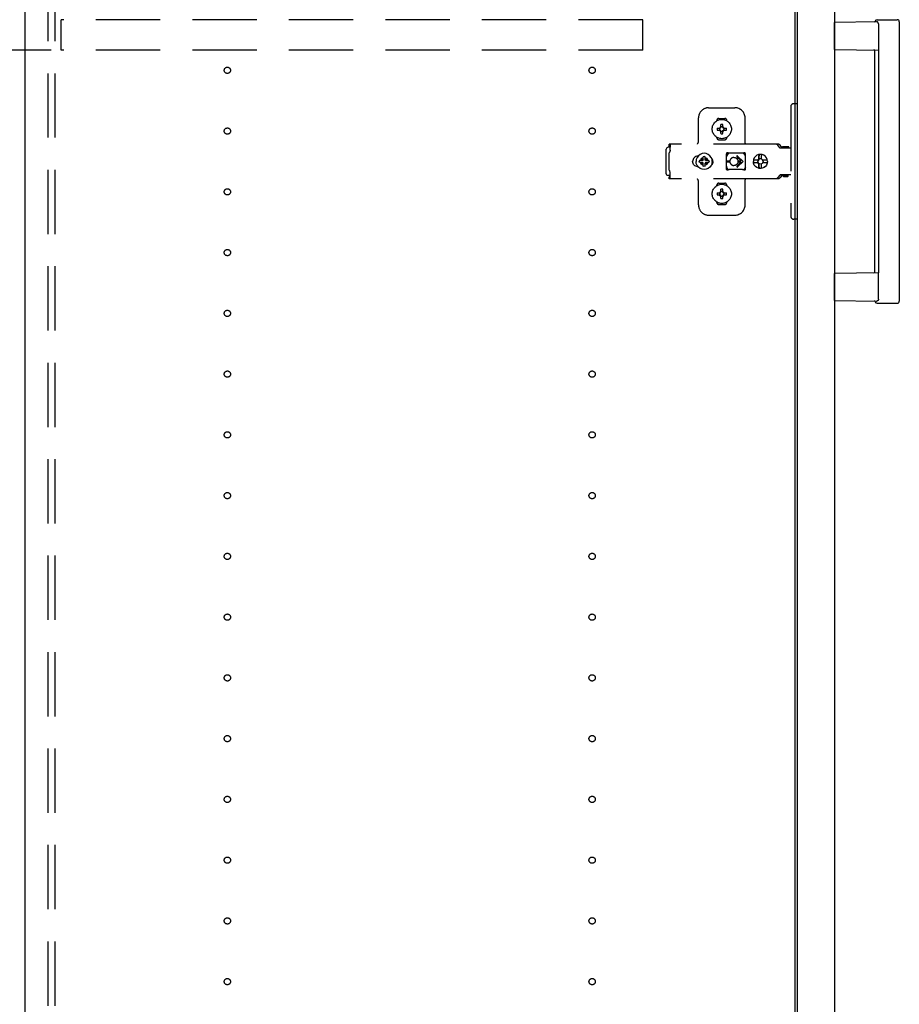
# Model space of a CAD drawing. Extents: x 19 to 1168, y 16 to 831.
# Drawn here: x 234 to 320, y 292 to 389 of the extents above; entities that cross this region are included whole.
import ezdxf

# ---------------------------------------------------------------- set-up
doc = ezdxf.new("R2010")
doc.units = 0
doc.linetypes.add('DASHED2', pattern=[9.525, 6.35, -3.175])
for name, color, linetype in [('KI1', 7, 'CONTINUOUS'), ('KI2', 4, 'CONTINUOUS'), ('OS', 2, 'CONTINUOUS'), ('SU', 3, 'CONTINUOUS'), ('TS', 6, 'DASHED2')]:
    doc.layers.add(name, color=color, linetype=linetype)

msp = doc.modelspace()

# ---------------------------------------------------------------- linework, layer by layer
at = {"layer": 'KI1'}
for p, q in [((234.08, 546), (234.08, 204)), ((310.08, 546), (310.08, 204))]:
    msp.add_line(p, q, dxfattribs=at)
at = {"layer": 'KI2'}
for p, q in [((310.32, 545.34), (310.32, 204.66)), ((314, 545.34), (314, 204.66)), ((318.2, 389), (320.2, 389)), ((318.169, 388.796), (314, 388.73)), ((314, 386.07), (314, 388.73)), ((318.341, 388.599), (318.341, 386.001)), ((320.4, 388.8), (320.4, 361.2)), ((314, 386.07), (318.341, 386.001)), ((318, 364.092), (318, 385.908)), ((318.338, 386.001), (318.338, 363.999)), ((318.341, 363.999), (314, 363.93)), ((314, 361.27), (314, 363.93)), ((318.341, 361.401), (318.341, 363.999)), ((314, 361.27), (318.169, 361.204)), ((318.2, 361), (320.2, 361))]:
    msp.add_line(p, q, dxfattribs=at)
for points in [[(318.341, 388.599), (318.341, 388.603), (318.341, 388.608), (318.34, 388.612), (318.34, 388.616), (318.34, 388.621), (318.339, 388.625), (318.338, 388.629), (318.338, 388.633), (318.337, 388.638), (318.336, 388.642), (318.335, 388.646), (318.334, 388.65), (318.332, 388.654), (318.331, 388.659), (318.33, 388.663), (318.328, 388.667), (318.327, 388.671), (318.325, 388.675), (318.323, 388.679), (318.321, 388.683), (318.319, 388.686), (318.317, 388.69), (318.315, 388.694), (318.313, 388.698), (318.311, 388.701), (318.309, 388.705), (318.306, 388.709), (318.304, 388.712), (318.301, 388.716), (318.299, 388.719), (318.296, 388.723), (318.293, 388.726), (318.291, 388.729), (318.288, 388.733), (318.285, 388.736), (318.282, 388.739), (318.279, 388.742), (318.276, 388.745), (318.273, 388.748), (318.27, 388.751), (318.266, 388.754), (318.263, 388.757), (318.26, 388.76), (318.256, 388.762), (318.253, 388.765), (318.249, 388.767), (318.246, 388.77), (318.242, 388.772), (318.239, 388.775), (318.235, 388.777), (318.231, 388.779), (318.227, 388.781), (318.223, 388.783), (318.22, 388.785), (318.216, 388.786), (318.212, 388.788), (318.207, 388.79), (318.203, 388.791), (318.199, 388.792), (318.195, 388.793), (318.191, 388.794), (318.187, 388.795), (318.182, 388.796), (318.178, 388.796), (318.174, 388.796), (318.169, 388.796)], [(318.338, 361.367), (318.337, 361.364), (318.336, 361.357), (318.335, 361.353), (318.333, 361.348), (318.332, 361.343), (318.33, 361.339), (318.329, 361.334), (318.327, 361.33), (318.325, 361.325), (318.323, 361.321), (318.321, 361.316), (318.318, 361.312), (318.316, 361.307), (318.314, 361.303), (318.311, 361.299), (318.308, 361.295), (318.306, 361.291), (318.303, 361.286), (318.3, 361.282), (318.297, 361.279), (318.294, 361.275), (318.291, 361.271), (318.288, 361.267), (318.284, 361.263), (318.281, 361.26), (318.278, 361.256), (318.274, 361.253), (318.27, 361.25), (318.267, 361.246), (318.263, 361.243), (318.259, 361.24), (318.255, 361.237), (318.251, 361.234), (318.247, 361.231), (318.243, 361.228), (318.239, 361.226), (318.235, 361.223), (318.23, 361.221), (318.226, 361.218), (318.222, 361.216), (318.217, 361.214), (318.213, 361.212), (318.208, 361.211), (318.203, 361.209), (318.199, 361.208), (318.194, 361.206), (318.189, 361.205), (318.184, 361.205), (318.179, 361.204), (318.174, 361.204), (318.169, 361.204)], [(318.341, 361.401), (318.341, 361.4), (318.341, 361.397), (318.341, 361.396), (318.341, 361.395), (318.341, 361.393), (318.341, 361.391), (318.341, 361.39), (318.34, 361.388), (318.34, 361.386), (318.34, 361.385), (318.34, 361.383), (318.34, 361.382), (318.34, 361.38), (318.34, 361.378), (318.339, 361.377), (318.339, 361.375), (318.339, 361.374), (318.339, 361.372), (318.338, 361.371), (318.338, 361.369), (318.338, 361.367)]]:
    msp.add_lwpolyline(points, dxfattribs=at)
for centre, radius, start, end in [((318.2, 388.8), 0.2, 90, 162.08343), ((320.2, 388.8), 0.2, 0, 90), ((317.915, 388.892), 0.1, 270.91145, 342.08343), ((317.9, 385.908), 0.1, 0, 89.08855), ((317.9, 364.092), 0.1, 270.91145, 0), ((317.915, 361.108), 0.1, 17.91657, 89.08855), ((318.2, 361.2), 0.2, 197.91657, 270), ((320.2, 361.2), 0.2, 270, 0)]:
    msp.add_arc(centre, radius, start, end, dxfattribs=at)
at = {"layer": 'OS'}
msp.add_line((234.08, 700), (234.08, 150), dxfattribs=at)
at = {"layer": 'SU'}
msp.add_line((236.68, 386), (205.08, 386), dxfattribs=at)
at = {"layer": 'TS'}
for p, q in [((236.38, 205.9), (236.38, 544.1)), ((237.08, 205.9), (237.08, 544.1)), ((295.08, 389), (237.68, 389)), ((237.68, 386), (237.68, 389)), ((295.08, 386), (295.08, 389)), ((295.08, 386), (237.68, 386)), ((301.58, 380.3), (304.18, 380.3)), ((309.68, 380.4), (309.68, 369.6)), ((310.32, 380.7), (309.98, 380.7)), ((310.32, 380.7), (310.32, 369.3)), ((300.58, 377), (300.58, 379.3)), ((302.58, 379.25), (303.18, 379.25)), ((305.18, 376.8), (305.18, 379.3)), ((302.39, 379.014), (302.39, 379.06)), ((302.43, 378.304), (302.724, 378.304)), ((302.691, 378.39), (302.7, 378.375)), ((302.691, 378.39), (302.751, 378.33)), ((302.691, 378.39), (302.706, 378.381)), ((302.7, 378.375), (302.742, 378.311)), ((302.706, 378.381), (302.77, 378.34)), ((302.724, 378.304), (302.731, 378.305)), ((302.731, 378.305), (302.737, 378.307)), ((302.737, 378.307), (302.742, 378.311)), ((302.742, 378.311), (302.746, 378.317)), ((302.746, 378.317), (302.75, 378.33)), ((302.75, 378.33), (302.751, 378.33)), ((302.751, 378.33), (302.763, 378.334)), ((302.763, 378.334), (302.77, 378.34)), ((302.77, 378.34), (302.773, 378.345)), ((302.773, 378.345), (302.775, 378.35)), ((302.775, 378.35), (302.776, 378.356)), ((302.776, 378.356), (302.776, 378.65)), ((302.984, 378.356), (302.984, 378.65)), ((302.984, 378.356), (302.985, 378.349)), ((302.985, 378.349), (302.987, 378.343)), ((302.987, 378.343), (302.991, 378.338)), ((302.991, 378.338), (303.055, 378.38)), ((302.991, 378.338), (302.997, 378.334)), ((302.997, 378.334), (303.01, 378.33)), ((303.01, 378.329), (303.07, 378.389)), ((303.01, 378.33), (303.01, 378.33)), ((303.01, 378.329), (303.01, 378.33)), ((303.01, 378.329), (303.014, 378.317)), ((303.014, 378.317), (303.019, 378.31)), ((303.019, 378.31), (303.061, 378.374)), ((303.019, 378.31), (303.025, 378.307)), ((303.025, 378.307), (303.03, 378.305)), ((303.03, 378.305), (303.036, 378.304)), ((303.036, 378.304), (303.33, 378.304)), ((303.055, 378.38), (303.07, 378.389)), ((303.061, 378.374), (303.07, 378.389)), ((303.37, 379.014), (303.37, 379.06)), ((302.39, 377.34), (302.39, 377.386)), ((302.43, 378.096), (302.724, 378.096)), ((302.69, 378.011), (302.75, 378.071)), ((302.69, 378.011), (302.699, 378.026)), ((302.69, 378.011), (302.705, 378.02)), ((302.699, 378.026), (302.74, 378.09)), ((302.705, 378.02), (302.769, 378.062)), ((302.73, 378.095), (302.724, 378.096)), ((302.735, 378.093), (302.73, 378.095)), ((302.74, 378.09), (302.735, 378.093)), ((302.74, 378.09), (302.746, 378.083)), ((302.746, 378.083), (302.75, 378.071)), ((302.75, 378.07), (302.75, 378.071)), ((302.75, 378.07), (302.75, 378.07)), ((302.75, 378.07), (302.763, 378.066)), ((302.763, 378.066), (302.769, 378.062)), ((302.773, 378.057), (302.769, 378.062)), ((302.775, 378.051), (302.773, 378.057)), ((302.776, 378.044), (302.775, 378.051)), ((302.776, 377.75), (302.776, 378.044)), ((302.985, 378.05), (302.984, 378.044)), ((302.984, 377.75), (302.984, 378.044)), ((302.987, 378.055), (302.985, 378.05)), ((302.99, 378.06), (302.987, 378.055)), ((302.99, 378.06), (302.997, 378.066)), ((302.99, 378.06), (303.054, 378.019)), ((302.997, 378.066), (303.009, 378.07)), ((303.009, 378.07), (303.01, 378.07)), ((303.009, 378.07), (303.069, 378.01)), ((303.01, 378.07), (303.014, 378.083)), ((303.01, 378.07), (303.01, 378.07)), ((303.014, 378.083), (303.018, 378.089)), ((303.023, 378.093), (303.018, 378.089)), ((303.018, 378.089), (303.06, 378.025)), ((303.029, 378.095), (303.023, 378.093)), ((303.036, 378.096), (303.029, 378.095)), ((303.036, 378.096), (303.33, 378.096)), ((303.054, 378.019), (303.069, 378.01)), ((303.06, 378.025), (303.069, 378.01)), ((303.37, 377.34), (303.37, 377.386)), ((297.459, 376.341), (297.415, 376.277)), ((297.523, 376.385), (297.459, 376.341)), ((297.6, 376.4), (297.523, 376.385)), ((297.781, 376.4), (297.6, 376.4)), ((297.689, 376.709), (297.687, 376.697)), ((297.787, 376.697), (297.687, 376.697)), ((297.687, 376.52), (297.687, 376.697)), ((297.781, 376.52), (297.687, 376.52)), ((297.691, 376.72), (297.689, 376.709)), ((308.416, 376.72), (297.691, 376.72)), ((297.782, 376.56), (297.781, 376.483)), ((297.781, 376.483), (297.781, 376.4)), ((297.781, 376.115), (297.781, 376.4)), ((297.784, 376.626), (297.782, 376.56)), ((297.786, 376.677), (297.784, 376.626)), ((297.787, 376.697), (297.786, 376.677)), ((302.58, 377.15), (303.18, 377.15)), ((302.88, 377.22), (302.88, 377.25)), ((308.232, 376.716), (308.185, 376.72)), ((308.24, 376.715), (308.232, 376.716)), ((308.277, 376.705), (308.24, 376.715)), ((308.294, 376.699), (308.277, 376.705)), ((308.32, 376.688), (308.294, 376.699)), ((308.345, 376.674), (308.32, 376.688)), ((308.36, 376.663), (308.345, 376.674)), ((308.389, 376.639), (308.36, 376.663)), ((308.396, 376.633), (308.389, 376.639)), ((308.426, 376.598), (308.396, 376.633)), ((308.463, 376.716), (308.416, 376.72)), ((308.603, 376.356), (308.426, 376.598)), ((308.508, 376.705), (308.463, 376.716)), ((308.551, 376.688), (308.508, 376.705)), ((308.591, 376.663), (308.551, 376.688)), ((308.626, 376.633), (308.591, 376.663)), ((308.619, 376.339), (308.603, 376.356)), ((308.638, 376.326), (308.619, 376.339)), ((308.656, 376.598), (308.626, 376.633)), ((308.66, 376.318), (308.638, 376.326)), ((308.833, 376.356), (308.656, 376.598)), ((308.683, 376.315), (308.66, 376.318)), ((309.68, 376.315), (308.683, 376.315)), ((308.841, 376.347), (308.833, 376.356)), ((308.849, 376.41), (308.841, 376.38)), ((308.841, 376.32), (308.841, 376.38)), ((309.511, 376.32), (308.841, 376.32)), ((308.871, 376.432), (308.849, 376.41)), ((308.901, 376.44), (308.871, 376.432)), ((308.89, 376.318), (308.883, 376.32)), ((308.913, 376.315), (308.89, 376.318)), ((309.451, 376.44), (308.901, 376.44)), ((308.918, 376.317), (308.908, 376.32)), ((308.92, 376.315), (308.918, 376.317)), ((309.433, 376.317), (309.431, 376.315)), ((309.443, 376.32), (309.433, 376.317)), ((309.481, 376.432), (309.451, 376.44)), ((309.503, 376.41), (309.481, 376.432)), ((309.511, 376.38), (309.503, 376.41)), ((309.511, 376.32), (309.511, 376.38)), ((297.415, 376.277), (297.4, 376.2)), ((297.4, 373.8), (297.4, 376.2)), ((297.703, 375.878), (297.68, 375.849)), ((297.68, 374.151), (297.68, 375.849)), ((297.723, 375.908), (297.703, 375.878)), ((297.74, 375.94), (297.723, 375.908)), ((297.755, 375.973), (297.74, 375.94)), ((297.766, 376.007), (297.755, 375.973)), ((297.774, 376.043), (297.766, 376.007)), ((297.779, 376.078), (297.774, 376.043)), ((297.781, 376.115), (297.779, 376.078)), ((300.152, 375.368), (300.087, 375.289)), ((300.231, 375.432), (300.152, 375.368)), ((300.321, 375.48), (300.231, 375.432)), ((300.418, 375.51), (300.321, 375.48)), ((300.444, 375.402), (300.363, 375.208)), ((300.519, 375.52), (300.418, 375.51)), ((300.438, 375.512), (300.435, 375.512)), ((300.571, 375.569), (300.444, 375.402)), ((300.534, 375.52), (300.519, 375.52)), ((300.738, 375.696), (300.571, 375.569)), ((300.932, 375.777), (300.738, 375.696)), ((300.947, 375.335), (300.878, 375.282)), ((301.14, 375.804), (300.932, 375.777)), ((301.036, 375.372), (300.947, 375.335)), ((301.14, 375.483), (301.036, 375.47)), ((301.036, 375.156), (301.036, 375.47)), ((301.348, 375.777), (301.14, 375.804)), ((301.244, 375.47), (301.14, 375.483)), ((301.244, 375.156), (301.244, 375.47)), ((301.333, 375.335), (301.244, 375.372)), ((301.4, 375.284), (301.333, 375.335)), ((301.542, 375.696), (301.348, 375.777)), ((301.709, 375.569), (301.542, 375.696)), ((301.836, 375.402), (301.709, 375.569)), ((301.917, 375.208), (301.836, 375.402)), ((301.911, 375.289), (301.855, 375.358)), ((303.352, 375.803), (303.342, 375.765)), ((303.523, 375.778), (303.342, 375.529)), ((303.342, 375.5), (303.342, 375.766)), ((303.342, 375.5), (303.342, 375.5)), ((303.343, 375.498), (303.342, 375.5)), ((303.344, 375.491), (303.343, 375.498)), ((303.344, 375.481), (303.344, 375.491)), ((303.344, 375.47), (303.344, 375.481)), ((303.344, 374.53), (303.344, 375.47)), ((303.353, 375.805), (303.352, 375.803)), ((303.374, 375.836), (303.353, 375.805)), ((303.406, 375.857), (303.374, 375.836)), ((303.44, 375.864), (303.406, 375.857)), ((303.452, 375.862), (303.44, 375.864)), ((303.464, 375.858), (303.452, 375.862)), ((303.475, 375.853), (303.464, 375.858)), ((303.497, 375.842), (303.475, 375.853)), ((303.52, 375.832), (303.497, 375.842)), ((303.543, 375.824), (303.52, 375.832)), ((303.572, 375.816), (303.523, 375.778)), ((303.566, 375.817), (303.543, 375.824)), ((303.591, 375.812), (303.566, 375.817)), ((303.615, 375.808), (303.591, 375.812)), ((303.639, 375.806), (303.615, 375.808)), ((303.664, 375.805), (303.639, 375.806)), ((304.888, 375.805), (303.664, 375.805)), ((304.08, 375.4), (304.132, 375.397)), ((304.132, 375.397), (304.184, 375.386)), ((304.184, 375.386), (304.233, 375.37)), ((304.233, 375.37), (304.257, 375.359)), ((304.257, 375.359), (304.28, 375.346)), ((304.28, 375.346), (304.302, 375.333)), ((304.302, 375.333), (304.323, 375.317)), ((304.374, 375.465), (304.789, 375.05)), ((304.445, 375.535), (304.98, 375)), ((304.896, 375.806), (304.872, 375.805)), ((304.913, 375.806), (304.888, 375.805)), ((304.937, 375.808), (304.913, 375.806)), ((304.962, 375.812), (304.937, 375.808)), ((304.986, 375.817), (304.962, 375.812)), ((305.01, 375.824), (304.986, 375.817)), ((305.009, 375.823), (305.007, 375.823)), ((305.067, 375.778), (305.009, 375.823)), ((305.033, 375.832), (305.01, 375.824)), ((305.056, 375.842), (305.033, 375.832)), ((305.078, 375.853), (305.056, 375.842)), ((305.208, 375.583), (305.067, 375.778)), ((305.089, 375.858), (305.078, 375.853)), ((305.1, 375.862), (305.089, 375.858)), ((305.112, 375.864), (305.1, 375.862)), ((305.146, 375.857), (305.112, 375.864)), ((305.179, 375.836), (305.146, 375.857)), ((305.2, 375.803), (305.179, 375.836)), ((305.208, 375.765), (305.2, 375.803)), ((305.208, 374.235), (305.208, 375.765)), ((306.081, 375.35), (306.012, 375.181)), ((306.192, 375.495), (306.081, 375.35)), ((306.337, 375.606), (306.192, 375.495)), ((306.505, 375.676), (306.337, 375.606)), ((306.564, 375.684), (306.505, 375.676)), ((306.554, 375.633), (306.551, 375.604)), ((306.551, 375.237), (306.551, 375.604)), ((306.558, 375.554), (306.554, 375.633)), ((306.564, 375.684), (306.558, 375.554)), ((306.698, 375.7), (306.564, 375.682)), ((306.57, 375.554), (306.564, 375.684)), ((306.576, 375.667), (306.57, 375.554)), ((306.697, 375.683), (306.576, 375.667)), ((306.576, 375.237), (306.576, 375.667)), ((306.806, 375.668), (306.697, 375.683)), ((306.879, 375.676), (306.698, 375.7)), ((306.797, 375.633), (306.794, 375.604)), ((306.794, 375.237), (306.794, 375.604)), ((306.804, 375.632), (306.797, 375.633)), ((306.807, 375.684), (306.804, 375.632)), ((306.866, 375.676), (306.807, 375.684)), ((307.034, 375.606), (306.866, 375.676)), ((307.047, 375.606), (306.879, 375.676)), ((307.179, 375.495), (307.034, 375.606)), ((307.191, 375.495), (307.047, 375.606)), ((307.29, 375.35), (307.179, 375.495)), ((307.302, 375.35), (307.191, 375.495)), ((307.359, 375.181), (307.29, 375.35)), ((307.372, 375.181), (307.302, 375.35)), ((300.01, 375.101), (300, 375)), ((300.01, 374.899), (300, 375)), ((300.039, 375.199), (300.01, 375.101)), ((300.039, 374.801), (300.01, 374.899)), ((300.087, 375.289), (300.039, 375.199)), ((300.087, 374.711), (300.039, 374.801)), ((300.152, 374.632), (300.087, 374.711)), ((300.231, 374.568), (300.152, 374.632)), ((300.321, 374.52), (300.231, 374.568)), ((300.418, 374.49), (300.321, 374.52)), ((300.363, 375.208), (300.336, 375)), ((300.363, 374.792), (300.336, 375)), ((300.444, 374.598), (300.363, 374.792)), ((300.519, 374.48), (300.418, 374.49)), ((300.438, 374.488), (300.435, 374.488)), ((300.571, 374.431), (300.444, 374.598)), ((300.534, 374.48), (300.519, 374.48)), ((300.738, 374.304), (300.571, 374.431)), ((300.67, 375.104), (300.657, 375)), ((300.67, 374.896), (300.657, 375)), ((300.984, 375.104), (300.67, 375.104)), ((300.984, 374.896), (300.67, 374.896)), ((300.805, 375.193), (300.768, 375.104)), ((300.805, 374.807), (300.768, 374.896)), ((300.856, 375.26), (300.805, 375.193)), ((300.858, 374.738), (300.805, 374.807)), ((300.84, 375.3), (300.838, 375.301)), ((301.01, 375.129), (300.838, 375.301)), ((300.856, 375.26), (300.838, 375.301)), ((301.011, 374.87), (300.839, 374.698)), ((300.88, 374.716), (300.839, 374.698)), ((300.84, 374.7), (300.839, 374.698)), ((300.878, 375.282), (300.84, 375.3)), ((300.858, 374.738), (300.84, 374.7)), ((300.992, 375.106), (300.856, 375.26)), ((300.994, 374.893), (300.858, 374.738)), ((301.033, 375.146), (300.878, 375.282)), ((301.034, 374.852), (300.88, 374.716)), ((300.947, 374.665), (300.88, 374.716)), ((301.036, 374.628), (300.947, 374.665)), ((300.997, 375.107), (300.984, 375.104)), ((300.997, 374.893), (300.984, 374.896)), ((301.006, 375.117), (300.997, 375.107)), ((301.006, 374.883), (300.997, 374.893)), ((301.01, 375.13), (301.006, 375.117)), ((301.01, 374.87), (301.006, 374.883)), ((301.023, 375.134), (301.01, 375.13)), ((301.023, 374.866), (301.01, 374.87)), ((301.033, 375.143), (301.023, 375.134)), ((301.033, 374.857), (301.023, 374.866)), ((301.036, 375.156), (301.033, 375.143)), ((301.036, 374.844), (301.033, 374.857)), ((301.036, 374.53), (301.036, 374.844)), ((301.14, 374.517), (301.036, 374.53)), ((301.244, 374.53), (301.14, 374.517)), ((301.247, 375.143), (301.244, 375.156)), ((301.247, 374.857), (301.244, 374.844)), ((301.244, 374.53), (301.244, 374.844)), ((301.333, 374.665), (301.244, 374.628)), ((301.4, 375.284), (301.246, 375.148)), ((301.257, 375.134), (301.247, 375.143)), ((301.257, 374.866), (301.247, 374.857)), ((301.402, 374.718), (301.247, 374.854)), ((301.27, 375.13), (301.257, 375.134)), ((301.27, 374.87), (301.257, 374.866)), ((301.441, 375.302), (301.269, 375.13)), ((301.274, 375.117), (301.27, 375.13)), ((301.274, 374.883), (301.27, 374.87)), ((301.442, 374.699), (301.27, 374.871)), ((301.283, 375.107), (301.274, 375.117)), ((301.283, 374.893), (301.274, 374.883)), ((301.296, 375.104), (301.283, 375.107)), ((301.296, 374.896), (301.283, 374.893)), ((301.422, 375.262), (301.286, 375.107)), ((301.424, 374.74), (301.288, 374.894)), ((301.61, 375.104), (301.296, 375.104)), ((301.61, 374.896), (301.296, 374.896)), ((301.402, 374.718), (301.333, 374.665)), ((301.441, 375.302), (301.4, 375.284)), ((301.44, 374.7), (301.402, 374.718)), ((301.44, 375.3), (301.422, 375.262)), ((301.475, 375.193), (301.422, 375.262)), ((301.475, 374.807), (301.424, 374.74)), ((301.442, 374.699), (301.424, 374.74)), ((301.441, 375.302), (301.44, 375.3)), ((301.442, 374.699), (301.44, 374.7)), ((301.512, 375.104), (301.475, 375.193)), ((301.512, 374.896), (301.475, 374.807)), ((301.709, 374.431), (301.542, 374.304)), ((301.623, 375), (301.61, 375.104)), ((301.623, 375), (301.61, 374.896)), ((301.836, 374.598), (301.709, 374.431)), ((301.917, 374.792), (301.836, 374.598)), ((301.911, 374.711), (301.855, 374.642)), ((301.88, 375.296), (301.88, 375.327)), ((301.88, 374.673), (301.88, 374.704)), ((301.959, 375.199), (301.911, 375.289)), ((301.959, 374.801), (301.911, 374.711)), ((301.944, 375), (301.917, 375.208)), ((301.944, 375), (301.917, 374.792)), ((301.92, 375.182), (301.92, 375.272)), ((301.92, 374.728), (301.92, 374.818)), ((301.93, 375.106), (301.93, 375.253)), ((301.93, 374.747), (301.93, 374.894)), ((301.989, 375.101), (301.959, 375.199)), ((301.989, 374.899), (301.959, 374.801)), ((301.999, 375), (301.989, 375.101)), ((301.999, 375), (301.989, 374.899)), ((303.343, 374.502), (303.342, 374.5)), ((303.342, 374.234), (303.342, 374.5)), ((303.523, 374.222), (303.342, 374.471)), ((303.344, 374.509), (303.343, 374.502)), ((303.344, 374.53), (303.344, 374.519)), ((303.344, 374.519), (303.344, 374.509)), ((303.39, 375.05), (303.683, 375.05)), ((303.39, 374.95), (303.683, 374.95)), ((303.68, 374.998), (303.683, 375.05)), ((303.68, 374.998), (303.683, 374.95)), ((304.132, 374.603), (304.08, 374.6)), ((304.184, 374.614), (304.132, 374.603)), ((304.233, 374.63), (304.184, 374.614)), ((304.257, 374.641), (304.233, 374.63)), ((304.28, 374.654), (304.257, 374.641)), ((304.302, 374.667), (304.28, 374.654)), ((304.323, 374.683), (304.302, 374.667)), ((304.323, 375.317), (304.344, 375.301)), ((304.344, 374.699), (304.323, 374.683)), ((304.344, 375.301), (304.363, 375.283)), ((304.363, 374.717), (304.344, 374.699)), ((304.363, 375.283), (304.381, 375.264)), ((304.381, 374.736), (304.363, 374.717)), ((304.374, 374.535), (304.789, 374.95)), ((304.381, 375.264), (304.397, 375.243)), ((304.397, 374.756), (304.381, 374.736)), ((304.397, 375.243), (304.413, 375.222)), ((304.413, 374.778), (304.397, 374.756)), ((304.413, 375.222), (304.426, 375.2)), ((304.426, 374.8), (304.413, 374.778)), ((304.426, 375.2), (304.439, 375.177)), ((304.439, 374.823), (304.426, 374.8)), ((304.439, 375.177), (304.45, 375.153)), ((304.45, 374.847), (304.439, 374.823)), ((304.445, 374.465), (304.98, 375)), ((304.45, 375.153), (304.462, 375.12)), ((304.462, 374.88), (304.45, 374.847)), ((304.462, 375.12), (304.471, 375.085)), ((304.471, 374.915), (304.462, 374.88)), ((304.471, 375.085), (304.475, 375.05)), ((304.475, 374.95), (304.471, 374.915)), ((304.475, 375.05), (304.789, 375.05)), ((304.475, 375.05), (304.48, 375)), ((304.475, 374.95), (304.48, 375)), ((304.475, 374.95), (304.789, 374.95)), ((305.208, 374.417), (305.067, 374.222)), ((306.016, 375.122), (306, 375)), ((306.016, 374.878), (306, 375)), ((306.012, 375.181), (306.004, 375.122)), ((306.461, 375.122), (306.004, 375.122)), ((306.461, 374.878), (306.004, 374.878)), ((306.012, 374.819), (306.004, 374.878)), ((306.081, 374.65), (306.012, 374.819)), ((306.033, 375.122), (306.017, 375)), ((306.033, 374.878), (306.017, 375)), ((306.192, 374.505), (306.081, 374.65)), ((306.337, 374.394), (306.192, 374.505)), ((306.505, 374.324), (306.337, 374.394)), ((306.449, 375.103), (306.428, 375)), ((306.449, 374.897), (306.428, 375)), ((306.483, 375.191), (306.437, 375.122)), ((306.483, 374.809), (306.437, 374.878)), ((306.468, 375.103), (306.447, 375)), ((306.468, 374.897), (306.447, 375)), ((306.461, 375.122), (306.449, 375.103)), ((306.461, 374.878), (306.449, 374.897)), ((306.526, 375.191), (306.468, 375.103)), ((306.526, 374.809), (306.468, 374.897)), ((306.551, 375.237), (306.483, 375.191)), ((306.551, 374.763), (306.483, 374.809)), ((306.613, 375.249), (306.526, 375.191)), ((306.613, 374.751), (306.526, 374.809)), ((306.576, 375.237), (306.551, 375.237)), ((306.576, 374.763), (306.551, 374.763)), ((306.551, 374.396), (306.551, 374.763)), ((306.554, 374.367), (306.551, 374.396)), ((306.558, 374.446), (306.554, 374.367)), ((306.564, 374.316), (306.558, 374.446)), ((306.57, 374.446), (306.564, 374.316)), ((306.576, 374.333), (306.57, 374.446)), ((306.594, 375.249), (306.576, 375.237)), ((306.576, 374.333), (306.576, 374.763)), ((306.594, 374.751), (306.576, 374.763)), ((306.697, 375.27), (306.594, 375.249)), ((306.697, 374.73), (306.594, 374.751)), ((306.707, 375.268), (306.613, 375.249)), ((306.707, 374.732), (306.613, 374.751)), ((306.794, 375.251), (306.697, 375.27)), ((306.794, 374.749), (306.697, 374.73)), ((306.863, 375.191), (306.794, 375.237)), ((306.863, 374.809), (306.794, 374.763)), ((306.794, 374.396), (306.794, 374.763)), ((306.797, 374.367), (306.794, 374.396)), ((306.804, 374.368), (306.797, 374.367)), ((306.807, 374.316), (306.804, 374.368)), ((306.909, 375.122), (306.863, 375.191)), ((306.909, 374.878), (306.863, 374.809)), ((307.034, 374.394), (306.866, 374.324)), ((307.047, 374.394), (306.879, 374.324)), ((307.367, 375.122), (306.909, 375.122)), ((307.367, 374.878), (306.909, 374.878)), ((306.946, 375.103), (306.933, 375.122)), ((306.946, 374.897), (306.933, 374.878)), ((306.966, 375), (306.946, 375.103)), ((306.966, 375), (306.946, 374.897)), ((307.179, 374.505), (307.034, 374.394)), ((307.191, 374.505), (307.047, 374.394)), ((307.29, 374.65), (307.179, 374.505)), ((307.302, 374.65), (307.191, 374.505)), ((307.359, 374.819), (307.29, 374.65)), ((307.372, 374.819), (307.302, 374.65)), ((307.367, 375.122), (307.359, 375.181)), ((307.367, 374.878), (307.359, 374.819)), ((307.377, 375), (307.361, 375.122)), ((307.377, 375), (307.361, 374.878)), ((307.396, 375), (307.372, 375.181)), ((307.396, 375), (307.372, 374.819)), ((297.415, 373.723), (297.4, 373.8)), ((297.459, 373.659), (297.415, 373.723)), ((297.523, 373.615), (297.459, 373.659)), ((297.6, 373.6), (297.523, 373.615)), ((297.781, 373.6), (297.6, 373.6)), ((297.703, 374.122), (297.68, 374.151)), ((297.781, 373.48), (297.687, 373.48)), ((297.687, 373.303), (297.687, 373.48)), ((297.723, 374.092), (297.703, 374.122)), ((297.74, 374.06), (297.723, 374.092)), ((297.755, 374.027), (297.74, 374.06)), ((297.766, 373.993), (297.755, 374.027)), ((297.774, 373.957), (297.766, 373.993)), ((297.779, 373.922), (297.774, 373.957)), ((297.781, 373.885), (297.779, 373.922)), ((297.781, 373.6), (297.781, 373.885)), ((297.781, 373.517), (297.781, 373.6)), ((297.782, 373.44), (297.781, 373.517)), ((297.784, 373.374), (297.782, 373.44)), ((300.932, 374.223), (300.738, 374.304)), ((301.14, 374.196), (300.932, 374.223)), ((301.348, 374.223), (301.14, 374.196)), ((301.252, 374.21), (301.248, 374.21)), ((301.542, 374.304), (301.348, 374.223)), ((303.352, 374.197), (303.342, 374.235)), ((303.353, 374.195), (303.352, 374.197)), ((303.374, 374.164), (303.353, 374.195)), ((303.406, 374.143), (303.374, 374.164)), ((303.44, 374.136), (303.406, 374.143)), ((303.452, 374.138), (303.44, 374.136)), ((303.464, 374.142), (303.452, 374.138)), ((303.475, 374.147), (303.464, 374.142)), ((303.497, 374.158), (303.475, 374.147)), ((303.52, 374.168), (303.497, 374.158)), ((303.543, 374.176), (303.52, 374.168)), ((303.572, 374.184), (303.523, 374.222)), ((303.566, 374.183), (303.543, 374.176)), ((303.591, 374.188), (303.566, 374.183)), ((303.615, 374.192), (303.591, 374.188)), ((303.639, 374.194), (303.615, 374.192)), ((303.664, 374.195), (303.639, 374.194)), ((304.888, 374.195), (303.664, 374.195)), ((304.913, 374.194), (304.888, 374.195)), ((304.937, 374.192), (304.913, 374.194)), ((304.962, 374.188), (304.937, 374.192)), ((304.986, 374.183), (304.962, 374.188)), ((305.01, 374.176), (304.986, 374.183)), ((305.009, 374.177), (305.007, 374.177)), ((305.067, 374.222), (305.009, 374.177)), ((305.033, 374.168), (305.01, 374.176)), ((305.056, 374.158), (305.033, 374.168)), ((305.078, 374.147), (305.056, 374.158)), ((305.089, 374.142), (305.078, 374.147)), ((305.1, 374.138), (305.089, 374.142)), ((305.112, 374.136), (305.1, 374.138)), ((305.146, 374.143), (305.112, 374.136)), ((305.179, 374.164), (305.146, 374.143)), ((305.2, 374.197), (305.179, 374.164)), ((305.208, 374.235), (305.2, 374.197)), ((306.564, 374.316), (306.505, 374.324)), ((306.698, 374.3), (306.564, 374.318)), ((306.697, 374.317), (306.576, 374.333)), ((306.806, 374.332), (306.697, 374.317)), ((306.879, 374.324), (306.698, 374.3)), ((306.866, 374.324), (306.807, 374.316)), ((308.426, 373.402), (308.396, 373.367)), ((308.603, 373.644), (308.426, 373.402)), ((308.619, 373.661), (308.603, 373.644)), ((308.638, 373.674), (308.619, 373.661)), ((308.656, 373.402), (308.626, 373.367)), ((308.66, 373.682), (308.638, 373.674)), ((308.833, 373.644), (308.656, 373.402)), ((308.683, 373.685), (308.66, 373.682)), ((309.68, 373.685), (308.683, 373.685)), ((308.848, 373.661), (308.833, 373.644)), ((308.868, 373.674), (308.848, 373.661)), ((308.89, 373.682), (308.868, 373.674)), ((308.913, 373.685), (308.89, 373.682)), ((308.929, 373.55), (308.929, 373.685)), ((309.422, 373.55), (308.929, 373.55)), ((308.989, 373.49), (308.929, 373.55)), ((309.362, 373.49), (308.989, 373.49)), ((309.422, 373.55), (309.362, 373.49)), ((309.422, 373.55), (309.422, 373.685)), ((297.787, 373.303), (297.687, 373.303)), ((297.689, 373.291), (297.687, 373.303)), ((297.691, 373.28), (297.689, 373.291)), ((308.416, 373.28), (297.691, 373.28)), ((297.786, 373.323), (297.784, 373.374)), ((297.787, 373.303), (297.786, 373.323)), ((300.58, 370.7), (300.58, 373)), ((302.39, 372.614), (302.39, 372.66)), ((302.58, 372.85), (303.18, 372.85)), ((303.37, 372.614), (303.37, 372.66)), ((305.18, 370.7), (305.18, 373.2)), ((308.232, 373.284), (308.185, 373.28)), ((308.276, 373.294), (308.232, 373.284)), ((308.277, 373.295), (308.276, 373.294)), ((308.32, 373.312), (308.277, 373.295)), ((308.36, 373.337), (308.32, 373.312)), ((308.361, 373.337), (308.36, 373.337)), ((308.396, 373.367), (308.361, 373.337)), ((308.463, 373.284), (308.416, 373.28)), ((308.508, 373.295), (308.463, 373.284)), ((308.551, 373.312), (308.508, 373.295)), ((308.591, 373.337), (308.551, 373.312)), ((308.626, 373.367), (308.591, 373.337)), ((302.43, 371.904), (302.724, 371.904)), ((302.43, 371.696), (302.724, 371.696)), ((302.69, 371.611), (302.75, 371.671)), ((302.69, 371.611), (302.699, 371.626)), ((302.69, 371.611), (302.705, 371.62)), ((302.691, 371.99), (302.7, 371.975)), ((302.691, 371.99), (302.751, 371.93)), ((302.691, 371.99), (302.706, 371.981)), ((302.699, 371.626), (302.74, 371.69)), ((302.7, 371.975), (302.742, 371.911)), ((302.705, 371.62), (302.769, 371.662)), ((302.706, 371.981), (302.77, 371.94)), ((302.724, 371.904), (302.731, 371.905)), ((302.73, 371.695), (302.724, 371.696)), ((302.735, 371.693), (302.73, 371.695)), ((302.731, 371.905), (302.737, 371.907)), ((302.74, 371.69), (302.735, 371.693)), ((302.737, 371.907), (302.742, 371.911)), ((302.74, 371.69), (302.746, 371.683)), ((302.742, 371.911), (302.746, 371.917)), ((302.746, 371.917), (302.75, 371.93)), ((302.746, 371.683), (302.75, 371.671)), ((302.75, 371.93), (302.751, 371.93)), ((302.75, 371.93), (302.75, 371.93)), ((302.75, 371.67), (302.75, 371.671)), ((302.75, 371.67), (302.75, 371.67)), ((302.75, 371.67), (302.763, 371.666)), ((302.751, 371.93), (302.763, 371.934)), ((302.763, 371.934), (302.77, 371.94)), ((302.763, 371.666), (302.769, 371.662)), ((302.773, 371.657), (302.769, 371.662)), ((302.77, 371.94), (302.773, 371.945)), ((302.773, 371.945), (302.775, 371.95)), ((302.775, 371.651), (302.773, 371.657)), ((302.775, 371.95), (302.776, 371.956)), ((302.776, 371.644), (302.775, 371.651)), ((302.776, 371.956), (302.776, 372.25)), ((302.776, 371.35), (302.776, 371.644)), ((302.984, 371.956), (302.984, 372.25)), ((302.984, 371.956), (302.985, 371.949)), ((302.985, 371.65), (302.984, 371.644)), ((302.984, 371.35), (302.984, 371.644)), ((302.985, 371.949), (302.987, 371.943)), ((302.987, 371.655), (302.985, 371.65)), ((302.987, 371.943), (302.991, 371.938)), ((302.99, 371.66), (302.987, 371.655)), ((302.99, 371.66), (302.997, 371.666)), ((302.99, 371.66), (303.054, 371.619)), ((302.991, 371.938), (303.055, 371.98)), ((302.991, 371.938), (302.997, 371.934)), ((302.997, 371.934), (303.01, 371.93)), ((302.997, 371.666), (303.009, 371.67)), ((303.009, 371.67), (303.01, 371.67)), ((303.009, 371.67), (303.069, 371.61)), ((303.01, 371.929), (303.07, 371.989)), ((303.01, 371.93), (303.01, 371.93)), ((303.01, 371.929), (303.01, 371.93)), ((303.01, 371.929), (303.014, 371.917)), ((303.01, 371.67), (303.014, 371.683)), ((303.014, 371.917), (303.019, 371.91)), ((303.014, 371.683), (303.018, 371.689)), ((303.023, 371.693), (303.018, 371.689)), ((303.018, 371.689), (303.06, 371.625)), ((303.019, 371.91), (303.061, 371.974)), ((303.019, 371.91), (303.025, 371.907)), ((303.029, 371.695), (303.023, 371.693)), ((303.025, 371.907), (303.03, 371.905)), ((303.036, 371.696), (303.029, 371.695)), ((303.03, 371.905), (303.036, 371.904)), ((303.036, 371.904), (303.33, 371.904)), ((303.036, 371.696), (303.33, 371.696)), ((303.054, 371.619), (303.069, 371.61)), ((303.055, 371.98), (303.07, 371.989)), ((303.06, 371.625), (303.069, 371.61)), ((303.061, 371.974), (303.07, 371.989)), ((302.39, 370.94), (302.39, 370.986)), ((302.58, 370.75), (303.18, 370.75)), ((302.88, 370.82), (302.88, 370.85)), ((303.37, 370.94), (303.37, 370.986)), ((301.58, 369.7), (304.18, 369.7)), ((310.32, 369.3), (309.98, 369.3))]:
    msp.add_line(p, q, dxfattribs=at)
for centre, radius in [((254.08, 384), 0.31), ((290.08, 384), 0.31), ((254.08, 378), 0.31), ((290.08, 378), 0.31), ((302.88, 378.2), 0.95), ((302.88, 371.8), 0.95), ((254.08, 372), 0.31), ((290.08, 372), 0.31), ((254.08, 366), 0.31), ((290.08, 366), 0.31), ((254.08, 360), 0.31), ((290.08, 360), 0.31), ((254.08, 354), 0.31), ((290.08, 354), 0.31), ((254.08, 348), 0.31), ((290.08, 348), 0.31), ((254.08, 342), 0.31), ((290.08, 342), 0.31), ((254.08, 336), 0.31), ((290.08, 336), 0.31), ((254.08, 330), 0.31), ((290.08, 330), 0.31), ((254.08, 324), 0.31), ((290.08, 324), 0.31), ((254.08, 318), 0.31), ((290.08, 318), 0.31), ((254.08, 312), 0.31), ((290.08, 312), 0.31), ((254.08, 306), 0.31), ((290.08, 306), 0.31), ((254.08, 300), 0.31), ((290.08, 300), 0.31), ((254.08, 294), 0.31), ((290.08, 294), 0.31)]:
    msp.add_circle(centre, radius, dxfattribs=at)
for centre, radius, start, end in [((301.58, 379.3), 1, 90, 180.00006), ((304.18, 379.3), 1, 0.00004, 90), ((309.98, 380.4), 0.3, 90, 180), ((302.58, 379.06), 0.19, 90, 180.00029), ((303.18, 379.06), 0.19, 0.00023, 90), ((302.88, 378.2), 0.462, 166.99173, 193.00856), ((302.88, 378.2), 0.234, 153.61476, 206.38579), ((302.88, 378.2), 0.462, 76.99144, 103.00788), ((302.88, 378.2), 0.234, 63.61155, 116.38736), ((302.88, 378.2), 0.234, 333.61376, 26.38692), ((302.88, 378.2), 0.462, 346.99081, 13.00939), ((302.58, 377.34), 0.19, 179.99989, 270), ((302.88, 378.2), 0.234, 243.61372, 296.3863), ((302.88, 378.2), 0.462, 256.99176, 283.00821), ((303.18, 377.34), 0.19, 270, 359.99985), ((300.18, 377), 0.4, 315.573, 0), ((305.58, 376.8), 0.4, 180.00003, 191.53697), ((304.08, 375), 0.4, 89.99625, 172.82143), ((304.409, 375.5), 0.05, 44.98953, 225.01013), ((303.39, 375), 0.05, 90, 270), ((304.08, 375), 0.4, 187.18384, 270), ((304.409, 374.5), 0.05, 135.00407, 314.99545), ((300.18, 373), 0.4, 0, 44.427), ((302.58, 372.66), 0.19, 90, 180.00226), ((303.18, 372.66), 0.19, 0.00023, 90), ((305.58, 373.2), 0.4, 168.46304, 179.99997), ((302.88, 371.8), 0.462, 166.99153, 193.00874), ((302.88, 371.8), 0.234, 153.61488, 206.38567), ((302.88, 371.8), 0.462, 76.99534, 103.01067), ((302.88, 371.8), 0.234, 63.607, 116.38429), ((302.88, 371.8), 0.234, 243.6169, 296.38802), ((302.88, 371.8), 0.234, 333.61368, 26.38709), ((302.88, 371.8), 0.462, 346.99139, 13.01193), ((301.58, 370.7), 1, 180.00085, 270.00147), ((302.58, 370.94), 0.19, 179.99542, 269.99265), ((302.88, 371.8), 0.462, 256.99567, 283.00979), ((303.18, 370.94), 0.19, 269.99259, 0.00411), ((304.18, 370.7), 1, 270, 359.99993), ((309.98, 369.6), 0.3, 180, 270)]:
    msp.add_arc(centre, radius, start, end, dxfattribs=at)

doc.saveas('drawing.dxf')
